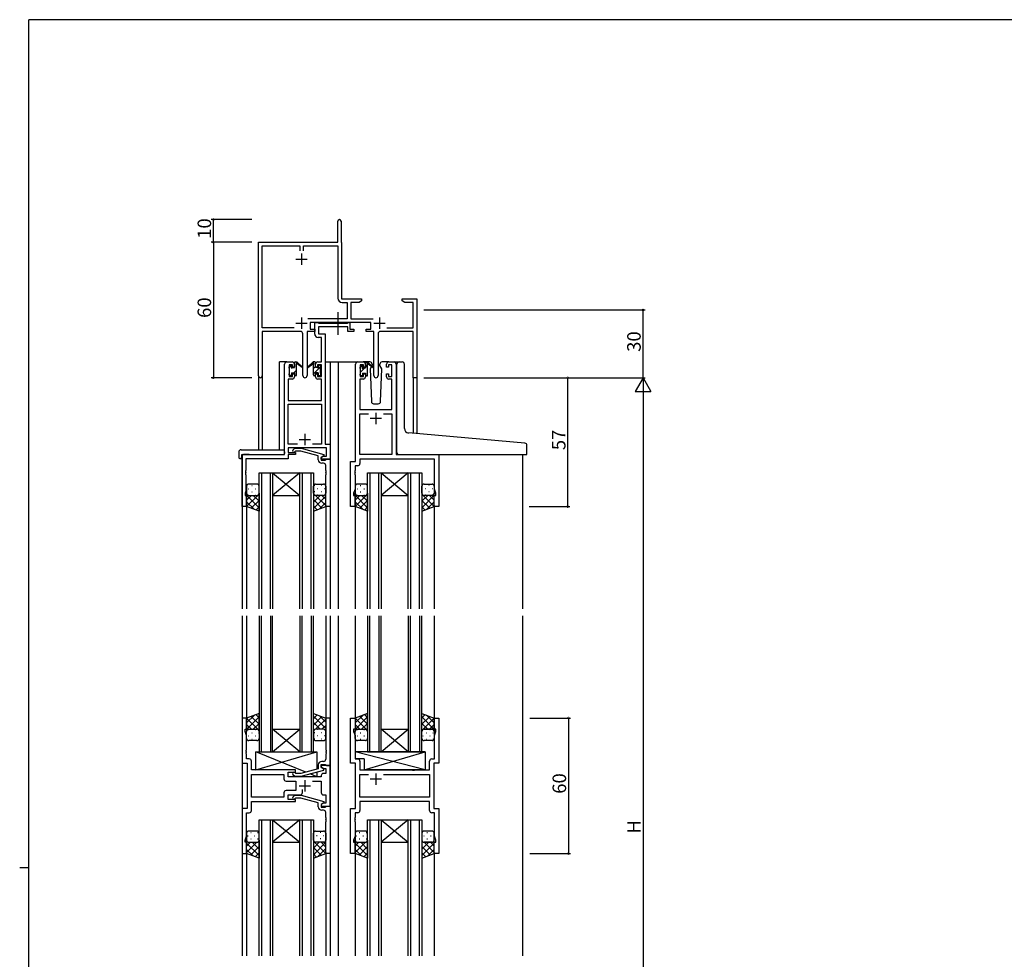
# Model space of a CAD drawing. Extents: x 0 to 1133, y 0 to 806.
# Drawn here: x 0 to 435, y 386 to 802 of the extents above; entities that cross this region are included whole.
import ezdxf

# ---------------------------------------------------------------- set-up
doc = ezdxf.new("R2010")
doc.units = 0
doc.linetypes.add('YCENTER_1', pattern=[13, 10, -1, 1, -1])
for name, color, linetype in [('YKK_11', 7, 'CONTINUOUS'), ('YKK_12', 2, 'CONTINUOUS'), ('YKK_13', 4, 'CONTINUOUS'), ('YKK_D', 6, 'CONTINUOUS'), ('YKK_ZWAK', 7, 'CONTINUOUS')]:
    doc.layers.add(name, color=color, linetype=linetype)
doc.styles.get("Standard").update_dxf_attribs({"font": 'ROMANS.SHX', "bigfont": 'EXTFONT.SHX'})

# ---------------------------------------------------------------- blocks, each defined once
blk = doc.blocks.new('A201')
at = {"layer": 'YKK_ZWAK', "color": 254, "linetype": 'Continuous'}
for p, q in [((571, 410), (21, 410)), ((21, 35), (21, 410)), ((19, 222.5), (21, 222.5))]:
    blk.add_line(p, q, dxfattribs=at)

msp = doc.modelspace()

# ---------------------------------------------------------------- linework, layer by layer
at = {"layer": 'YKK_11', "color": 0, "linetype": 'ByBlock', "lineweight": -2, "ltscale": 0.5}
for p, q in [((140.68, 703.58), (140.68, 712.83)), ((142.18, 712.83), (142.18, 703.68)), ((105.68, 644.4), (105.68, 703.58)), ((105.68, 703.58), (140.68, 703.58)), ((107.31, 665.71), (107.31, 701.95)), ((107.31, 701.95), (123.86, 701.95)), ((123.86, 701.95), (123.86, 699.78)), ((125.49, 699.78), (125.49, 701.95)), ((125.49, 701.95), (140.68, 701.95)), ((140.68, 701.95), (140.68, 678.85)), ((142.18, 703.68), (142.24, 703.53)), ((142.24, 703.53), (142.31, 703.38)), ((142.31, 703.38), (142.31, 678.58)), ((142.31, 678.58), (151.18, 678.58)), ((142.58, 676.95), (144.85, 676.95)), ((144.85, 676.95), (144.85, 669.71)), ((150.09, 676.95), (146.48, 676.95)), ((146.48, 676.95), (146.48, 669.71)), ((151.18, 677.58), (150.09, 676.95)), ((151.18, 678.58), (151.18, 677.58)), ((169.18, 677.58), (169.18, 678.58)), ((169.18, 678.58), (171.72, 678.58)), ((170.27, 676.95), (169.18, 677.58)), ((174.05, 676.95), (170.27, 676.95)), ((171.72, 678.58), (171.9, 678.46)), ((171.9, 678.46), (172.45, 678.46)), ((172.45, 678.46), (172.64, 678.58)), ((172.64, 678.58), (172.72, 678.58)), ((172.72, 678.58), (172.9, 678.46)), ((172.9, 678.46), (173.45, 678.46)), ((173.45, 678.46), (173.64, 678.58)), ((173.64, 678.58), (175.68, 678.58)), ((174.05, 665.71), (174.05, 676.95)), ((175.68, 678.58), (175.68, 643.58)), ((144.85, 669.71), (127.37, 669.71)), ((155.28, 668.08), (128.48, 668.08)), ((128.48, 668.08), (128.48, 665.08)), ((146.48, 669.71), (156.38, 669.71)), ((155.28, 665.08), (155.28, 668.08)), ((121.33, 665.71), (107.31, 665.71)), ((121.33, 665.71), (107.31, 665.71)), ((124.23, 664.08), (107.31, 664.08)), ((107.31, 664.08), (107.31, 644.4)), ((125.23, 644.53), (125.23, 663.08)), ((130.48, 664.08), (127.13, 664.08)), ((127.13, 664.08), (127.13, 644.53)), ((128.48, 665.08), (130.48, 665.08)), ((130.48, 665.08), (130.48, 664.08)), ((153.28, 664.08), (153.28, 665.08)), ((153.28, 665.08), (155.28, 665.08)), ((156.63, 664.08), (153.28, 664.08)), ((156.63, 644.53), (156.63, 664.08)), ((158.53, 663.08), (158.53, 644.53)), ((174.05, 664.08), (159.53, 664.08)), ((162.43, 665.71), (174.05, 665.71)), ((174.05, 643.58), (174.05, 664.08)), ((175.68, 643.58), (174.05, 643.58))]:
    msp.add_line(p, q, dxfattribs=at)
at = {"layer": 'YKK_11', "color": 2, "ltscale": 0.5}
for p, q in [((124.68, 698.58), (124.68, 693.58)), ((122.18, 696.08), (127.18, 696.08)), ((122.18, 667.78), (127.18, 667.78)), ((124.68, 670.28), (124.68, 665.28)), ((156.58, 667.78), (161.58, 667.78)), ((159.08, 670.28), (159.08, 665.28))]:
    msp.add_line(p, q, dxfattribs=at)
at = {"layer": 'YKK_11', "color": 0, "linetype": 'ByBlock', "lineweight": -2}
for p, q in [((130.48, 662.95), (130.48, 668.08)), ((130.48, 668.08), (131.81, 668.08)), ((131.81, 668.08), (132.08, 667.9)), ((132.08, 667.9), (132.26, 667.78)), ((132.26, 667.78), (144.92, 667.78)), ((144.92, 667.78), (145.1, 667.9)), ((145.1, 667.9), (145.38, 668.08)), ((145.38, 668.08), (146.08, 668.08)), ((146.08, 668.08), (146.08, 665.08)), ((145.08, 666.15), (132.11, 666.15)), ((132.11, 666.15), (132.11, 663.08)), ((132.11, 663.08), (135.18, 663.08)), ((135.18, 663.08), (135.18, 614.21)), ((145.08, 664.08), (145.08, 666.15)), ((147.78, 664.08), (145.08, 664.08)), ((146.08, 665.08), (147.78, 665.08)), ((147.78, 665.08), (147.78, 664.08)), ((133.55, 661.45), (131.98, 661.45)), ((133.55, 650.58), (133.55, 661.45)), ((117.18, 609.58), (117.18, 649.58)), ((118.18, 650.58), (120.48, 650.58)), ((120.68, 649.38), (119.18, 649.38)), ((119.18, 649.38), (119.18, 644.18)), ((120.68, 648.28), (120.68, 649.38)), ((121.48, 649.58), (121.48, 648.28)), ((130.88, 648.28), (130.88, 649.58)), ((133.55, 649.38), (131.68, 649.38)), ((131.68, 649.38), (131.68, 648.28)), ((131.88, 650.58), (133.55, 650.58)), ((133.55, 644.18), (133.55, 649.38)), ((148.58, 606.58), (148.58, 649.58)), ((149.58, 650.58), (151.88, 650.58)), ((152.08, 649.38), (150.58, 649.38)), ((150.58, 649.38), (150.58, 644.18)), ((152.08, 648.28), (152.08, 649.38)), ((152.88, 649.58), (152.88, 648.28)), ((162.28, 648.28), (162.28, 649.58)), ((164.58, 649.38), (163.08, 649.38)), ((163.08, 649.38), (163.08, 648.28)), ((163.28, 650.58), (165.58, 650.58)), ((164.58, 644.18), (164.58, 649.38)), ((166.58, 649.58), (166.58, 609.58)), ((121.48, 648.28), (120.68, 648.28)), ((120.68, 644.18), (120.68, 645.28)), ((120.68, 645.28), (121.48, 645.28)), ((121.48, 645.28), (121.48, 643.98)), ((131.68, 648.28), (130.88, 648.28)), ((130.88, 643.98), (130.88, 645.28)), ((130.88, 645.28), (131.68, 645.28)), ((131.68, 645.28), (131.68, 644.18)), ((152.88, 648.28), (152.08, 648.28)), ((152.08, 644.18), (152.08, 645.28)), ((152.08, 645.28), (152.88, 645.28)), ((152.88, 645.28), (152.88, 643.98)), ((163.08, 648.28), (162.28, 648.28)), ((162.28, 643.98), (162.28, 645.28)), ((162.28, 645.28), (163.08, 645.28)), ((163.08, 645.28), (163.08, 644.18)), ((120.48, 642.98), (118.81, 642.98)), ((118.81, 642.98), (118.81, 633.58)), ((119.18, 644.18), (120.68, 644.18)), ((131.68, 644.18), (133.55, 644.18)), ((133.55, 642.98), (131.88, 642.98)), ((133.55, 633.58), (133.55, 642.98)), ((151.88, 642.98), (150.51, 642.98)), ((150.51, 642.98), (150.51, 629.58)), ((150.58, 644.18), (152.08, 644.18)), ((163.08, 644.18), (164.58, 644.18)), ((164.65, 642.98), (163.28, 642.98)), ((164.65, 629.58), (164.65, 642.98)), ((118.81, 633.58), (133.55, 633.58)), ((118.81, 614.21), (118.81, 631.95)), ((118.81, 631.95), (133.55, 631.95)), ((133.55, 631.95), (133.55, 614.21)), ((150.51, 629.58), (164.65, 629.58)), ((150.51, 609.58), (150.51, 627.65)), ((150.51, 627.65), (154.23, 627.65)), ((160.93, 627.65), (164.65, 627.65)), ((160.93, 627.65), (164.65, 627.65)), ((164.65, 627.65), (164.65, 609.58)), ((122.83, 614.21), (118.81, 614.21)), ((122.83, 614.21), (118.81, 614.21)), ((133.55, 614.21), (129.53, 614.21)), ((135.18, 614.21), (137.38, 614.21)), ((137.38, 614.21), (137.38, 607.58)), ((135.75, 612.58), (118.81, 612.58)), ((118.81, 612.58), (118.81, 610.58)), ((118.81, 610.58), (121.98, 610.58)), ((120.85, 611.6), (121.63, 612.38)), ((121.63, 612.38), (124.47, 612.38)), ((122.13, 611.18), (121.7, 610.76)), ((121.98, 610.58), (121.98, 609.58)), ((124.32, 611.18), (122.13, 611.18)), ((132.08, 609.1), (124.32, 611.18)), ((124.47, 612.38), (134.58, 609.67)), ((134.58, 609.67), (134.58, 609.07)), ((135.75, 608.88), (135.75, 612.58)), ((98.38, 586.58), (98.38, 609.58)), ((98.38, 609.58), (117.18, 609.58)), ((118.81, 607.68), (100.01, 607.68)), ((100.01, 607.68), (100.01, 602.54)), ((121.98, 609.58), (118.81, 609.58)), ((118.81, 609.58), (118.81, 607.68)), ((132.08, 607.28), (132.08, 609.1)), ((134.58, 609.07), (133.38, 608.38)), ((133.38, 608.38), (134.24, 608.88)), ((133.38, 608.38), (133.38, 607.08)), ((133.38, 607.58), (133.38, 608.38)), ((137.38, 607.58), (133.38, 607.58)), ((133.38, 607.08), (135.18, 607.08)), ((134.38, 605.78), (133.58, 605.78)), ((134.24, 608.88), (135.75, 608.88)), ((135.18, 607.08), (135.38, 607.28)), ((135.38, 607.28), (135.68, 607.58)), ((135.68, 607.58), (137.38, 607.58)), ((137.38, 607.58), (137.38, 586.58)), ((146.38, 586.58), (146.38, 606.58)), ((146.38, 606.58), (148.58, 606.58)), ((164.65, 609.58), (150.51, 609.58)), ((183.45, 607.65), (150.51, 607.65)), ((150.51, 607.65), (150.51, 605.65)), ((166.58, 609.58), (185.38, 609.58)), ((183.45, 594.31), (183.45, 607.65)), ((185.38, 609.58), (185.38, 586.58)), ((100.01, 602.54), (99.89, 602.36)), ((99.89, 602.36), (99.89, 601.81)), ((99.89, 601.81), (100.01, 601.62)), ((100.01, 601.54), (99.89, 601.36)), ((99.89, 601.36), (99.89, 600.81)), ((100.01, 601.62), (100.01, 601.54)), ((135.38, 602.54), (135.38, 604.78)), ((135.5, 602.36), (135.38, 602.54)), ((135.38, 601.62), (135.5, 601.81)), ((135.38, 601.54), (135.38, 601.62)), ((135.5, 601.36), (135.38, 601.54)), ((135.5, 601.81), (135.5, 602.36)), ((135.5, 600.81), (135.5, 601.36)), ((148.31, 602.54), (148.19, 602.36)), ((148.19, 602.36), (148.19, 601.81)), ((148.19, 601.81), (148.31, 601.62)), ((148.31, 601.54), (148.19, 601.36)), ((148.19, 601.36), (148.19, 600.81)), ((149.51, 604.65), (148.31, 604.65)), ((148.31, 604.65), (148.31, 602.54)), ((148.31, 601.62), (148.31, 601.54)), ((99.89, 600.81), (100.01, 600.62)), ((100.01, 600.62), (100.01, 593.49)), ((135.38, 600.62), (135.5, 600.81)), ((135.38, 586.58), (135.38, 600.62)), ((148.19, 600.81), (148.31, 600.62)), ((148.31, 600.62), (148.31, 594.31)), ((100.01, 593.49), (99.68, 592.58)), ((99.68, 592.58), (99.68, 591.58)), ((148.31, 594.31), (147.68, 592.58)), ((147.68, 592.58), (147.68, 591.58)), ((184.08, 592.58), (183.45, 594.31)), ((184.08, 591.58), (184.08, 592.58)), ((99.68, 591.58), (100.38, 591.58)), ((100.38, 591.58), (100.38, 586.58)), ((147.68, 591.58), (148.38, 591.58)), ((148.38, 591.58), (148.38, 586.58)), ((183.38, 586.58), (183.38, 591.58)), ((183.38, 591.58), (184.08, 591.58)), ((100.38, 586.58), (98.38, 586.58)), ((137.38, 586.58), (135.38, 586.58)), ((148.38, 586.58), (146.38, 586.58)), ((185.38, 586.58), (183.38, 586.58)), ((100.38, 493.08), (98.38, 493.08)), ((98.38, 493.08), (98.38, 473.08)), ((100.38, 488.08), (100.38, 493.08)), ((137.38, 493.08), (135.38, 493.08)), ((135.38, 493.08), (135.38, 479.04)), ((137.38, 472.08), (137.38, 493.08)), ((146.38, 473.08), (146.38, 493.08)), ((146.38, 493.08), (148.38, 493.08)), ((148.38, 493.08), (148.38, 488.08)), ((183.38, 488.08), (183.38, 493.08)), ((183.38, 493.08), (185.38, 493.08)), ((185.38, 493.08), (185.38, 473.08)), ((99.68, 487.08), (99.68, 488.08)), ((99.68, 488.08), (100.38, 488.08)), ((148.38, 488.08), (147.68, 488.08)), ((147.68, 488.08), (147.68, 487.08)), ((184.08, 488.08), (183.38, 488.08)), ((184.08, 487.08), (184.08, 488.08)), ((100.31, 485.35), (99.68, 487.08)), ((100.31, 479.04), (100.31, 485.35)), ((147.68, 487.08), (148.31, 485.35)), ((148.31, 485.35), (148.31, 475.01)), ((183.45, 485.35), (184.08, 487.08)), ((183.45, 475.01), (183.45, 485.35)), ((100.19, 478.86), (100.31, 479.04)), ((135.38, 479.04), (135.5, 478.86)), ((100.19, 478.31), (100.19, 478.86)), ((100.31, 478.12), (100.19, 478.31)), ((100.19, 477.86), (100.31, 478.04)), ((100.19, 477.31), (100.19, 477.86)), ((100.31, 477.12), (100.19, 477.31)), ((100.31, 478.04), (100.31, 478.12)), ((100.31, 475.01), (100.31, 477.12)), ((101.51, 475.01), (100.31, 475.01)), ((135.5, 478.31), (135.38, 478.12)), ((135.38, 478.12), (135.38, 478.04)), ((135.38, 478.04), (135.5, 477.86)), ((135.5, 477.31), (135.38, 477.12)), ((135.38, 477.12), (135.38, 474.88)), ((135.5, 478.86), (135.5, 478.31)), ((135.5, 477.86), (135.5, 477.31)), ((148.31, 475.01), (149.51, 475.01)), ((182.25, 475.01), (183.45, 475.01)), ((98.38, 473.08), (100.58, 473.08)), ((100.58, 473.08), (100.58, 453.08)), ((102.51, 470.08), (102.51, 474.01)), ((132.08, 470.56), (124.32, 468.48)), ((132.08, 472.38), (132.08, 470.56)), ((133.38, 471.28), (133.38, 472.58)), ((133.38, 472.58), (135.18, 472.58)), ((137.38, 472.08), (133.38, 472.08)), ((133.38, 472.08), (133.38, 471.28)), ((134.58, 470.59), (133.38, 471.28)), ((133.38, 471.28), (134.24, 470.78)), ((134.38, 473.88), (133.58, 473.88)), ((134.24, 470.78), (135.45, 470.78)), ((134.58, 469.99), (134.58, 470.59)), ((135.18, 472.58), (135.38, 472.38)), ((135.38, 472.38), (135.68, 472.08)), ((135.45, 470.78), (135.45, 468.58)), ((135.68, 472.08), (137.38, 472.08)), ((137.38, 454.08), (137.38, 472.08)), ((148.58, 473.08), (146.38, 473.08)), ((148.58, 453.08), (148.58, 473.08)), ((150.51, 474.01), (150.51, 470.08)), ((181.25, 470.08), (181.25, 474.01)), ((185.38, 473.08), (183.18, 473.08)), ((183.18, 473.08), (183.18, 453.08)), ((121.98, 470.08), (102.51, 470.08)), ((102.51, 458.01), (102.51, 468.15)), ((102.51, 468.15), (116.85, 468.15)), ((116.85, 468.15), (116.85, 466.15)), ((118.78, 467.08), (118.78, 469.08)), ((118.78, 469.08), (121.98, 469.08)), ((133.38, 467.08), (118.78, 467.08)), ((120.85, 468.06), (121.63, 467.28)), ((121.63, 467.28), (124.47, 467.28)), ((122.13, 468.48), (121.7, 468.9)), ((121.98, 469.08), (121.98, 470.08)), ((124.32, 468.48), (122.13, 468.48)), ((124.47, 467.28), (134.58, 469.99)), ((133.38, 467.58), (133.38, 467.08)), ((135.45, 468.58), (134.38, 468.58)), ((150.51, 470.08), (173.51, 470.08)), ((150.51, 458.01), (150.51, 468.15)), ((150.51, 468.15), (154.23, 468.15)), ((160.93, 468.15), (181.25, 468.15)), ((160.93, 468.15), (181.25, 468.15)), ((173.51, 470.08), (173.7, 469.94)), ((173.7, 469.94), (174.66, 469.94)), ((174.66, 469.94), (174.85, 470.08)), ((174.85, 470.08), (181.25, 470.08)), ((181.25, 468.15), (181.25, 458.01)), ((117.85, 465.15), (122.18, 465.15)), ((122.18, 465.15), (122.18, 461.01)), ((129.53, 465.15), (133.38, 465.15)), ((133.38, 465.15), (133.38, 460.08)), ((116.85, 458.01), (102.51, 458.01)), ((116.85, 458.01), (102.51, 458.01)), ((116.85, 460.01), (116.85, 458.01)), ((122.18, 461.01), (117.85, 461.01)), ((118.78, 457.08), (118.78, 459.08)), ((118.78, 459.08), (124.03, 459.08)), ((120.85, 458.1), (121.63, 458.88)), ((121.63, 458.88), (124.47, 458.88)), ((122.13, 457.68), (121.7, 457.26)), ((124.32, 457.68), (122.13, 457.68)), ((132.08, 455.6), (124.32, 457.68)), ((124.47, 458.88), (134.58, 456.17)), ((125.03, 460.08), (125.03, 461.52)), ((134.38, 459.08), (135.45, 459.08)), ((135.45, 459.08), (135.45, 455.38)), ((181.25, 458.01), (150.51, 458.01)), ((100.58, 453.08), (98.38, 453.08)), ((98.38, 453.08), (98.38, 433.08)), ((102.51, 452.15), (102.51, 456.08)), ((102.51, 456.08), (121.98, 456.08)), ((121.98, 457.08), (118.78, 457.08)), ((121.98, 456.08), (121.98, 457.08)), ((132.08, 453.78), (132.08, 455.6)), ((134.58, 455.57), (133.38, 454.88)), ((134.24, 455.38), (133.38, 454.88)), ((133.38, 454.88), (133.38, 453.58)), ((133.38, 454.88), (133.38, 454.08)), ((133.38, 454.08), (137.38, 454.08)), ((133.38, 453.58), (135.18, 453.58)), ((135.45, 455.38), (134.24, 455.38)), ((134.58, 456.17), (134.58, 455.57)), ((135.18, 453.58), (135.38, 453.78)), ((135.38, 453.78), (135.68, 454.08)), ((135.68, 454.08), (137.38, 454.08)), ((137.38, 454.08), (137.38, 433.08)), ((146.38, 433.08), (146.38, 453.08)), ((146.38, 453.08), (148.58, 453.08)), ((181.25, 456.08), (150.51, 456.08)), ((150.51, 456.08), (150.51, 452.15)), ((181.25, 452.15), (181.25, 456.08)), ((183.18, 453.08), (185.38, 453.08)), ((185.38, 453.08), (185.38, 433.08)), ((100.31, 440.81), (100.31, 451.15)), ((100.31, 451.15), (101.51, 451.15)), ((134.38, 452.28), (133.58, 452.28)), ((135.38, 449.04), (135.38, 451.28)), ((135.5, 448.86), (135.38, 449.04)), ((135.5, 448.31), (135.5, 448.86)), ((148.31, 449.04), (148.19, 448.86)), ((148.19, 448.86), (148.19, 448.31)), ((149.51, 451.15), (148.31, 451.15)), ((148.31, 451.15), (148.31, 449.04)), ((183.45, 451.15), (182.25, 451.15)), ((183.45, 440.81), (183.45, 451.15)), ((135.38, 448.12), (135.5, 448.31)), ((135.38, 448.04), (135.38, 448.12)), ((135.5, 447.86), (135.38, 448.04)), ((135.38, 447.12), (135.5, 447.31)), ((135.38, 433.08), (135.38, 447.12)), ((135.5, 447.31), (135.5, 447.86)), ((148.19, 448.31), (148.31, 448.12)), ((148.31, 448.04), (148.19, 447.86)), ((148.19, 447.86), (148.19, 447.31)), ((148.19, 447.31), (148.31, 447.12)), ((148.31, 448.12), (148.31, 448.04)), ((148.31, 447.12), (148.31, 440.81)), ((99.68, 439.08), (100.31, 440.81)), ((148.31, 440.81), (147.68, 439.08)), ((184.08, 439.08), (183.45, 440.81)), ((99.68, 438.08), (99.68, 439.08)), ((100.38, 438.08), (99.68, 438.08)), ((100.38, 433.08), (100.38, 438.08)), ((147.68, 439.08), (147.68, 438.08)), ((147.68, 438.08), (148.38, 438.08)), ((148.38, 438.08), (148.38, 433.08)), ((183.38, 433.08), (183.38, 438.08)), ((183.38, 438.08), (184.08, 438.08)), ((184.08, 438.08), (184.08, 439.08)), ((98.38, 433.08), (100.38, 433.08)), ((137.38, 433.08), (135.38, 433.08)), ((148.38, 433.08), (146.38, 433.08)), ((185.38, 433.08), (183.38, 433.08))]:
    msp.add_line(p, q, dxfattribs=at)
at = {"layer": 'YKK_11', "color": 2}
for p, q in [((157.58, 628.08), (157.58, 623.08)), ((160.08, 625.58), (155.08, 625.58)), ((126.18, 618.78), (126.18, 613.78)), ((123.68, 616.28), (128.68, 616.28)), ((160.08, 466.08), (155.08, 466.08)), ((157.58, 468.58), (157.58, 463.58)), ((123.68, 463.08), (128.68, 463.08)), ((126.18, 465.58), (126.18, 460.58))]:
    msp.add_line(p, q, dxfattribs=at)
at = {"layer": 'YKK_11', "color": 0, "linetype": 'ByBlock', "lineweight": -2, "ltscale": 0.5}
for centre, radius, start, end in [((141.43, 712.83), 0.75, 360, 180), ((142.58, 678.85), 1.9, 180, 270), ((124.23, 663.08), 1, 0, 90), ((159.53, 663.08), 1, 90, 180), ((126.18, 644.53), 0.95, 180, 0), ((157.58, 644.53), 0.95, 180, 0), ((106.49, 644.4), 0.815, 180, 0)]:
    msp.add_arc(centre, radius, start, end, dxfattribs=at)
at = {"layer": 'YKK_11', "color": 0, "linetype": 'ByBlock', "lineweight": -2}
for centre, radius, start, end in [((131.98, 662.95), 1.5, 180, 270), ((118.18, 649.58), 1, 90, 180), ((120.48, 649.58), 1, 0, 90), ((131.88, 649.58), 1, 90, 180), ((149.58, 649.58), 1, 90, 180), ((151.88, 649.58), 1, 0, 90), ((163.28, 649.58), 1, 90, 180), ((165.58, 649.58), 1, 0, 90), ((120.48, 643.98), 1, 270, 360), ((131.88, 643.98), 1, 180, 270), ((151.88, 643.98), 1, 270, 360), ((163.28, 643.98), 1, 180, 270), ((121.28, 611.18), 0.6, 135, 315), ((133.58, 607.28), 1.5, 180, 270), ((134.38, 604.78), 1, 0, 90), ((149.51, 605.65), 1, 270, 360), ((101.51, 474.01), 1, 0, 90), ((134.38, 474.88), 1, 270, 360), ((149.51, 474.01), 1, 0, 90), ((182.25, 474.01), 1, 90, 180), ((133.58, 472.38), 1.5, 90, 180), ((117.85, 466.15), 1, 180, 270), ((121.28, 468.48), 0.6, 45, 225), ((134.38, 467.58), 1, 90, 180), ((117.85, 460.01), 1, 90, 180), ((121.28, 457.68), 0.6, 135, 315), ((124.03, 460.08), 1, 270, 360), ((134.38, 460.08), 1, 180, 270), ((133.58, 453.78), 1.5, 180, 270), ((101.51, 452.15), 1, 270, 360), ((134.38, 451.28), 1, 0, 90), ((149.51, 452.15), 1, 270, 360), ((182.25, 452.15), 1, 180, 270)]:
    msp.add_arc(centre, radius, start, end, dxfattribs=at)
at = {"layer": 'YKK_12'}
for p, q in [((114.98, 611.77), (114.98, 650.58)), ((118.18, 650.58), (114.98, 650.58)), ((135.18, 650.58), (140.88, 650.58)), ((137.38, 650.58), (137.38, 541.33)), ((140.38, 650.58), (149.58, 650.58)), ((140.88, 650.58), (140.88, 541.33)), ((165.58, 650.58), (167.87, 650.58)), ((105.68, 644.4), (105.68, 611.77)), ((107.31, 644.4), (107.31, 611.77)), ((174.05, 643.58), (174.05, 618.98)), ((175.68, 643.58), (174.05, 643.58)), ((175.68, 643.58), (175.68, 618.84)), ((98.38, 609.58), (98.38, 541.33)), ((101.48, 609.58), (98.98, 609.58)), ((222.38, 609.58), (222.38, 541.33)), ((105.88, 541.33), (105.88, 601.58)), ((105.88, 601.58), (111.88, 601.58)), ((106.88, 601.58), (106.88, 541.33)), ((110.88, 541.33), (110.88, 601.58)), ((111.88, 601.58), (111.88, 541.33)), ((111.88, 601.58), (123.88, 601.58)), ((111.88, 601.58), (123.88, 591.58)), ((123.88, 601.58), (111.88, 591.58)), ((123.88, 541.33), (123.88, 601.58)), ((123.88, 601.58), (129.88, 601.58)), ((124.88, 601.58), (124.88, 541.33)), ((128.88, 541.33), (128.88, 601.58)), ((129.88, 601.58), (129.88, 541.33)), ((153.88, 541.33), (153.88, 601.58)), ((153.88, 601.58), (159.88, 601.58)), ((154.88, 601.58), (154.88, 541.33)), ((158.88, 541.33), (158.88, 601.58)), ((159.88, 601.58), (159.88, 541.33)), ((159.88, 601.58), (171.88, 601.58)), ((159.88, 601.58), (171.88, 591.58)), ((171.88, 601.58), (159.88, 591.58)), ((171.88, 541.33), (171.88, 601.58)), ((171.88, 601.58), (177.88, 601.58)), ((172.88, 601.58), (172.88, 541.33)), ((176.88, 541.33), (176.88, 601.58)), ((177.88, 601.58), (177.88, 541.33)), ((111.88, 591.58), (123.88, 591.58)), ((159.88, 591.58), (171.88, 591.58)), ((100.38, 587.08), (100.38, 541.33)), ((135.38, 587.08), (135.38, 541.33)), ((148.38, 587.08), (148.38, 541.33)), ((183.38, 587.08), (183.38, 541.33)), ((98.38, 538.33), (98.38, 387.83)), ((100.38, 538.33), (100.38, 492.58)), ((105.88, 538.33), (105.88, 478.08)), ((106.88, 478.08), (106.88, 538.33)), ((110.88, 538.33), (110.88, 478.08)), ((111.88, 478.08), (111.88, 538.33)), ((123.88, 538.33), (123.88, 478.08)), ((124.88, 478.08), (124.88, 538.33)), ((128.88, 538.33), (128.88, 478.08)), ((129.88, 478.08), (129.88, 538.33)), ((135.38, 538.33), (135.38, 492.58)), ((137.38, 538.33), (137.38, 387.83)), ((140.88, 538.33), (140.88, 387.83)), ((148.38, 538.33), (148.38, 492.58)), ((153.88, 538.33), (153.88, 478.08)), ((154.88, 478.08), (154.88, 538.33)), ((158.88, 538.33), (158.88, 478.08)), ((159.88, 478.08), (159.88, 538.33)), ((171.88, 538.33), (171.88, 478.08)), ((172.88, 478.08), (172.88, 538.33)), ((176.88, 538.33), (176.88, 478.08)), ((177.88, 478.08), (177.88, 538.33)), ((183.38, 538.33), (183.38, 492.58)), ((222.38, 538.33), (222.38, 387.83)), ((111.88, 488.08), (123.88, 488.08)), ((111.88, 478.08), (123.88, 488.08)), ((123.88, 478.08), (111.88, 488.08)), ((159.88, 488.08), (171.88, 488.08)), ((159.88, 478.08), (171.88, 488.08)), ((171.88, 478.08), (159.88, 488.08)), ((105.88, 478.08), (111.88, 478.08)), ((111.88, 478.08), (123.88, 478.08)), ((123.88, 478.08), (129.88, 478.08)), ((153.88, 478.08), (159.88, 478.08)), ((159.88, 478.08), (171.88, 478.08)), ((171.88, 478.08), (177.88, 478.08)), ((105.88, 387.83), (105.88, 448.08)), ((105.88, 448.08), (111.88, 448.08)), ((106.88, 448.08), (106.88, 387.83)), ((110.88, 387.83), (110.88, 448.08)), ((111.88, 448.08), (111.88, 387.83)), ((111.88, 448.08), (123.88, 448.08)), ((111.88, 448.08), (123.88, 438.08)), ((123.88, 448.08), (111.88, 438.08)), ((123.88, 387.83), (123.88, 448.08)), ((123.88, 448.08), (129.88, 448.08)), ((124.88, 448.08), (124.88, 387.83)), ((128.88, 387.83), (128.88, 448.08)), ((129.88, 448.08), (129.88, 387.83)), ((153.88, 387.83), (153.88, 448.08)), ((153.88, 448.08), (159.88, 448.08)), ((154.88, 448.08), (154.88, 387.83)), ((158.88, 387.83), (158.88, 448.08)), ((159.88, 448.08), (159.88, 387.83)), ((159.88, 448.08), (171.88, 448.08)), ((159.88, 448.08), (171.88, 438.08)), ((171.88, 448.08), (159.88, 438.08)), ((171.88, 387.83), (171.88, 448.08)), ((171.88, 448.08), (177.88, 448.08)), ((172.88, 448.08), (172.88, 387.83)), ((176.88, 387.83), (176.88, 448.08)), ((177.88, 448.08), (177.88, 387.83)), ((111.88, 438.08), (123.88, 438.08)), ((159.88, 438.08), (171.88, 438.08)), ((100.38, 433.58), (100.38, 387.83)), ((135.38, 433.58), (135.38, 387.83)), ((148.38, 433.58), (148.38, 387.83)), ((183.38, 433.58), (183.38, 387.83))]:
    msp.add_line(p, q, dxfattribs=at)
at = {"layer": 'YKK_13', "linetype": 'YCENTER_1'}
msp.add_line((140.88, 662.65), (140.88, 672.64), dxfattribs=at)
at = {"layer": 'YKK_13'}
for p, q in [((119.18, 648.15), (120.2, 649.18)), ((119.27, 648.69), (119.77, 649.19)), ((120.28, 648.98), (120.28, 648.64)), ((121.48, 648.18), (121.48, 650.28)), ((121.78, 650.58), (122.57, 650.58)), ((122.48, 650.08), (122.48, 650.58)), ((122.48, 644.88), (122.48, 649.48)), ((122.76, 650.51), (124.94, 648.46)), ((124.91, 648.12), (122.77, 649.81)), ((129.59, 650.51), (127.41, 648.46)), ((127.44, 648.12), (129.58, 649.81)), ((130.58, 650.58), (129.79, 650.58)), ((129.88, 650.08), (129.88, 650.58)), ((129.88, 644.88), (129.88, 649.48)), ((130.88, 648.18), (130.88, 650.28)), ((132.08, 648.98), (132.08, 648.64)), ((133.09, 648.69), (132.59, 649.19)), ((150.58, 648.12), (151.51, 649.05)), ((150.67, 648.49), (151.17, 648.99)), ((154.86, 650.58), (151.88, 650.58)), ((152.88, 647.98), (152.88, 650.08)), ((152.88, 648.17), (153.88, 649.17)), ((153.18, 650.38), (153.97, 650.38)), ((153.88, 649.88), (153.88, 650.38)), ((153.88, 644.68), (153.88, 649.28)), ((154.16, 650.31), (156.34, 648.26)), ((156.31, 647.92), (154.17, 649.61)), ((155.88, 649.08), (155.74, 648.83)), ((155.86, 649.62), (155.88, 649.08)), ((159.27, 649.08), (159.29, 649.62)), ((160.12, 647.61), (159.27, 649.08)), ((163.28, 650.58), (160.29, 650.58)), ((166.87, 619.61), (166.87, 649.58)), ((167.87, 650.58), (169.17, 650.58)), ((170.17, 621.15), (170.17, 649.58)), ((119.18, 647.88), (119.18, 648.48)), ((119.18, 644.88), (119.18, 645.38)), ((119.38, 645.58), (119.38, 647.68)), ((119.98, 644.58), (119.48, 644.58)), ((120.16, 644.64), (120.22, 644.7)), ((120.28, 645.78), (120.28, 644.88)), ((120.28, 645.78), (121.48, 645.78)), ((120.74, 648.18), (121.48, 648.18)), ((121.3, 645.78), (122.48, 646.96)), ((121.48, 645.78), (121.48, 644.88)), ((122.18, 644.58), (121.78, 644.58)), ((129.88, 645.38), (133.13, 648.64)), ((129.88, 647.62), (130.88, 648.62)), ((130.18, 644.58), (130.58, 644.58)), ((131.62, 648.18), (130.88, 648.18)), ((132.08, 645.78), (130.88, 645.78)), ((130.88, 645.78), (130.88, 644.88)), ((132.08, 645.78), (132.08, 644.88)), ((132.38, 644.58), (132.88, 644.58)), ((132.98, 645.58), (132.98, 647.68)), ((133.18, 647.88), (133.18, 648.48)), ((133.18, 644.88), (133.18, 645.38)), ((150.58, 647.68), (150.58, 648.28)), ((150.58, 644.68), (150.58, 645.18)), ((150.78, 646.07), (152.68, 647.98)), ((150.78, 645.38), (150.78, 647.48)), ((151.68, 648.78), (151.68, 648.44)), ((151.68, 645.58), (151.68, 644.68)), ((151.68, 645.58), (152.88, 645.58)), ((152.14, 647.98), (152.88, 647.98)), ((152.88, 645.58), (152.88, 644.68)), ((153.57, 644.38), (153.88, 644.68)), ((155.56, 648.52), (155.03, 647.61)), ((155.03, 647.61), (155.54, 633.05)), ((159.61, 633.05), (160.12, 647.61)), ((151.38, 644.38), (150.88, 644.38)), ((153.58, 644.38), (153.18, 644.38)), ((156.54, 632.08), (158.61, 632.08)), ((166.87, 610.58), (166.87, 619.61)), ((223.46, 614.66), (172, 619.16)), ((96.89, 610.77), (96.89, 608.39)), ((97.89, 611.77), (117.18, 611.77)), ((117.18, 610.77), (117.18, 611.77)), ((117.18, 610.77), (117.18, 610.08)), ((224.37, 609.88), (224.37, 613.66)), ((97.89, 607.89), (98.08, 607.89)), ((98.08, 609.28), (98.08, 608.39)), ((98.08, 607.89), (98.08, 608.39)), ((98.38, 609.58), (116.68, 609.58)), ((167.87, 609.58), (224.07, 609.58)), ((100.38, 595.58), (100.38, 592.58)), ((100.38, 586.58), (100.38, 592.58)), ((100.41, 592.34), (100.38, 592.32)), ((101.2, 594.5), (101.4, 594.5)), ((104.88, 596.58), (101.38, 596.58)), ((102.61, 595.92), (102.81, 595.92)), ((102.61, 593.09), (102.81, 593.09)), ((104.23, 594.5), (104.43, 594.5)), ((105.64, 595.92), (105.82, 595.92)), ((105.64, 593.09), (105.84, 593.09)), ((105.88, 592.58), (105.88, 595.58)), ((105.88, 592.58), (105.88, 584.58)), ((129.88, 592.58), (129.88, 595.58)), ((129.88, 592.58), (129.88, 584.58)), ((129.88, 592.56), (129.88, 592.56)), ((130.51, 595.92), (130.31, 595.92)), ((130.51, 593.09), (130.31, 593.09)), ((130.88, 596.58), (134.38, 596.58)), ((131.93, 594.5), (131.73, 594.5)), ((133.54, 595.92), (133.34, 595.92)), ((133.54, 593.09), (133.34, 593.09)), ((134.96, 594.5), (134.76, 594.5)), ((135.38, 595.58), (135.38, 592.58)), ((135.38, 586.58), (135.38, 592.58)), ((148.38, 595.58), (148.38, 592.58)), ((148.38, 586.58), (148.38, 592.58)), ((148.41, 592.34), (148.38, 592.32)), ((149.2, 594.5), (149.4, 594.5)), ((152.88, 596.58), (149.38, 596.58)), ((150.61, 595.92), (150.81, 595.92)), ((150.61, 593.09), (150.81, 593.09)), ((152.23, 594.5), (152.43, 594.5)), ((153.64, 595.92), (153.82, 595.92)), ((153.64, 593.09), (153.84, 593.09)), ((153.88, 592.58), (153.88, 595.58)), ((153.88, 592.58), (153.88, 584.58)), ((177.88, 592.58), (177.88, 595.58)), ((177.88, 592.58), (177.88, 584.58)), ((178.11, 593.09), (177.91, 593.09)), ((178.11, 595.92), (177.93, 595.92)), ((178.88, 596.58), (182.38, 596.58)), ((179.53, 594.5), (179.33, 594.5)), ((181.14, 595.92), (180.94, 595.92)), ((181.14, 593.09), (180.94, 593.09)), ((182.56, 594.5), (182.36, 594.5)), ((183.35, 592.34), (183.38, 592.32)), ((183.38, 595.58), (183.38, 592.58)), ((183.38, 586.58), (183.38, 592.58)), ((105.88, 592.16), (100.38, 586.66)), ((100.38, 591.61), (105.88, 586.11)), ((102.47, 591.58), (100.38, 589.49)), ((100.38, 588.78), (103.84, 585.32)), ((101.2, 591.67), (101.4, 591.67)), ((101.38, 591.58), (104.88, 591.58)), ((101.38, 591.58), (104.88, 591.58)), ((105.88, 589.33), (102.39, 585.85)), ((103.24, 591.58), (105.88, 588.94)), ((104.23, 591.67), (104.43, 591.67)), ((105.67, 591.97), (105.88, 591.77)), ((130.28, 591.78), (129.88, 591.37)), ((132.92, 591.58), (129.88, 588.54)), ((135.38, 591.21), (129.88, 585.71)), ((129.88, 589.73), (133.65, 585.95)), ((130.86, 591.58), (135.38, 587.06)), ((134.38, 591.58), (130.88, 591.58)), ((134.38, 591.58), (130.88, 591.58)), ((131.93, 591.67), (131.73, 591.67)), ((135.38, 588.38), (132.54, 585.55)), ((133.69, 591.58), (135.38, 589.89)), ((134.79, 591.67), (134.76, 591.67)), ((153.88, 592.16), (148.38, 586.66)), ((148.38, 591.61), (153.88, 586.11)), ((150.47, 591.58), (148.38, 589.49)), ((148.38, 588.78), (151.84, 585.32)), ((149.2, 591.67), (149.4, 591.67)), ((149.38, 591.58), (152.88, 591.58)), ((149.38, 591.58), (152.88, 591.58)), ((153.88, 589.33), (150.39, 585.85)), ((151.24, 591.58), (153.88, 588.94)), ((152.23, 591.67), (152.43, 591.67)), ((153.67, 591.97), (153.88, 591.77)), ((177.88, 592.16), (183.38, 586.66)), ((178.08, 591.97), (177.88, 591.77)), ((183.38, 591.61), (177.88, 586.11)), ((180.52, 591.58), (177.88, 588.94)), ((177.88, 589.33), (181.36, 585.85)), ((182.38, 591.58), (178.88, 591.58)), ((182.38, 591.58), (178.88, 591.58)), ((179.53, 591.67), (179.33, 591.67)), ((183.38, 588.78), (179.91, 585.32)), ((181.29, 591.58), (183.38, 589.49)), ((182.56, 591.67), (182.36, 591.67)), ((105.88, 584.58), (100.38, 586.58)), ((105.88, 586.5), (104.47, 585.09)), ((129.88, 586.9), (131.58, 585.2)), ((129.88, 584.58), (135.38, 586.58)), ((153.88, 584.58), (148.38, 586.58)), ((153.88, 586.5), (152.47, 585.09)), ((177.88, 584.58), (183.38, 586.58)), ((177.88, 586.5), (179.29, 585.09)), ((105.88, 495.08), (100.38, 493.08)), ((100.38, 490.88), (103.84, 494.34)), ((100.38, 488.05), (105.88, 493.55)), ((100.38, 493.08), (100.38, 487.08)), ((105.88, 487.5), (100.38, 493)), ((105.88, 490.33), (102.39, 493.81)), ((105.88, 493.16), (104.47, 494.57)), ((105.88, 487.08), (105.88, 495.08)), ((129.88, 487.08), (129.88, 495.08)), ((129.88, 495.08), (135.38, 493.08)), ((129.88, 492.76), (131.58, 494.46)), ((135.38, 488.45), (129.88, 493.95)), ((129.88, 489.93), (133.66, 493.71)), ((130.86, 488.08), (135.38, 492.6)), ((135.38, 491.28), (132.54, 494.11)), ((135.38, 493.08), (135.38, 487.08)), ((153.88, 495.08), (148.38, 493.08)), ((148.38, 490.88), (151.84, 494.34)), ((148.38, 488.05), (153.88, 493.55)), ((148.38, 493.08), (148.38, 487.08)), ((153.88, 487.5), (148.38, 493)), ((153.88, 490.33), (150.39, 493.81)), ((153.88, 493.16), (152.47, 494.57)), ((153.88, 487.08), (153.88, 495.08)), ((177.88, 487.08), (177.88, 495.08)), ((177.88, 495.08), (183.38, 493.08)), ((177.88, 493.16), (179.29, 494.57)), ((177.88, 490.33), (181.36, 493.81)), ((183.38, 488.05), (177.88, 493.55)), ((177.88, 487.5), (183.38, 493)), ((183.38, 490.88), (179.91, 494.34)), ((183.38, 493.08), (183.38, 487.08)), ((102.47, 488.08), (100.38, 490.17)), ((101.2, 487.99), (101.4, 487.99)), ((101.38, 488.08), (104.88, 488.08)), ((101.38, 488.08), (104.88, 488.08)), ((103.24, 488.08), (105.88, 490.72)), ((104.23, 487.99), (104.43, 487.99)), ((105.67, 487.69), (105.88, 487.89)), ((132.92, 488.08), (129.88, 491.12)), ((130.28, 487.89), (129.88, 488.29)), ((134.38, 488.08), (130.88, 488.08)), ((134.38, 488.08), (130.88, 488.08)), ((131.93, 487.99), (131.73, 487.99)), ((133.69, 488.08), (135.38, 489.77)), ((134.79, 487.99), (134.76, 487.99)), ((150.47, 488.08), (148.38, 490.17)), ((149.2, 487.99), (149.4, 487.99)), ((149.38, 488.08), (152.88, 488.08)), ((149.38, 488.08), (152.88, 488.08)), ((151.24, 488.08), (153.88, 490.72)), ((152.23, 487.99), (152.43, 487.99)), ((153.67, 487.69), (153.88, 487.89)), ((180.52, 488.08), (177.88, 490.72)), ((178.08, 487.69), (177.88, 487.89)), ((178.46, 487.99), (178.5, 487.99)), ((182.38, 488.08), (178.88, 488.08)), ((178.88, 488.08), (182.38, 488.08)), ((181.29, 488.08), (183.38, 490.17)), ((181.33, 487.99), (181.53, 487.99)), ((100.41, 487.32), (100.38, 487.34)), ((100.38, 484.08), (100.38, 487.08)), ((101.2, 485.16), (101.4, 485.16)), ((102.61, 486.58), (102.81, 486.58)), ((102.61, 483.75), (102.81, 483.75)), ((104.23, 485.16), (104.43, 485.16)), ((105.64, 486.58), (105.84, 486.58)), ((105.64, 483.75), (105.82, 483.75)), ((105.88, 487.08), (105.88, 484.08)), ((129.88, 487.1), (129.88, 487.1)), ((129.88, 487.08), (129.88, 484.08)), ((130.51, 486.58), (130.31, 486.58)), ((130.51, 483.75), (130.31, 483.75)), ((131.93, 485.16), (131.73, 485.16)), ((133.54, 486.58), (133.34, 486.58)), ((133.54, 483.75), (133.34, 483.75)), ((134.96, 485.16), (134.76, 485.16)), ((135.38, 484.08), (135.38, 487.08)), ((148.41, 487.32), (148.38, 487.34)), ((148.38, 484.08), (148.38, 487.08)), ((149.2, 485.16), (149.4, 485.16)), ((150.61, 486.58), (150.81, 486.58)), ((150.61, 483.75), (150.81, 483.75)), ((152.23, 485.16), (152.43, 485.16)), ((153.64, 486.58), (153.84, 486.58)), ((153.64, 483.75), (153.82, 483.75)), ((153.88, 487.08), (153.88, 484.08)), ((177.88, 484.08), (177.88, 487.08)), ((178.3, 485.16), (178.5, 485.16)), ((179.71, 486.58), (179.91, 486.58)), ((179.71, 483.75), (179.91, 483.75)), ((181.33, 485.16), (181.53, 485.16)), ((182.74, 486.58), (182.94, 486.58)), ((182.74, 483.75), (182.94, 483.75)), ((183.35, 487.32), (183.38, 487.34)), ((183.38, 487.08), (183.38, 484.08)), ((104.88, 483.08), (101.38, 483.08)), ((130.88, 483.08), (134.38, 483.08)), ((152.88, 483.08), (149.38, 483.08)), ((182.38, 483.08), (178.88, 483.08)), ((104.48, 470.08), (104.48, 478.08)), ((104.48, 478.08), (131.48, 478.08)), ((126.56, 469.08), (104.48, 478.08)), ((104.48, 470.08), (131.48, 478.08)), ((131.48, 478.08), (131.48, 470.4)), ((179.3, 478.08), (148.31, 478.08)), ((148.31, 478.08), (148.31, 475.08)), ((179.3, 470.08), (148.31, 478.08)), ((152.3, 475.08), (148.31, 475.08)), ((152.3, 470.08), (179.3, 478.08)), ((152.3, 475.08), (152.3, 470.08)), ((179.3, 478.08), (179.3, 470.08)), ((121.98, 470.08), (104.48, 470.08)), ((121.98, 468.63), (121.98, 470.08)), ((121.98, 467.08), (121.98, 467.28)), ((131.48, 467.08), (121.98, 467.08)), ((131.48, 467.08), (128.4, 468.33)), ((131.48, 469.16), (131.48, 467.08)), ((179.3, 470.08), (152.3, 470.08)), ((100.38, 442.08), (100.38, 439.08)), ((100.8, 441), (101, 441)), ((104.88, 443.08), (101.38, 443.08)), ((102.21, 442.42), (102.41, 442.42)), ((103.83, 441), (104.03, 441)), ((105.24, 442.42), (105.44, 442.42)), ((105.88, 439.08), (105.88, 442.08)), ((129.88, 439.08), (129.88, 442.08)), ((130.11, 442.42), (129.94, 442.42)), ((130.88, 443.08), (134.38, 443.08)), ((131.53, 441), (131.33, 441)), ((133.14, 442.42), (132.94, 442.42)), ((134.56, 441), (134.36, 441)), ((135.38, 442.08), (135.38, 439.08)), ((148.38, 442.08), (148.38, 439.08)), ((148.8, 441), (149, 441)), ((152.88, 443.08), (149.38, 443.08)), ((150.21, 442.42), (150.41, 442.42)), ((151.83, 441), (152.03, 441)), ((153.24, 442.42), (153.44, 442.42)), ((153.88, 439.08), (153.88, 442.08)), ((177.88, 442.08), (177.88, 439.08)), ((178.7, 441), (178.9, 441)), ((182.38, 443.08), (178.88, 443.08)), ((180.11, 442.42), (180.31, 442.42)), ((181.73, 441), (181.93, 441)), ((183.14, 442.42), (183.32, 442.42)), ((183.38, 439.08), (183.38, 442.08)), ((100.38, 433.08), (100.38, 439.08)), ((104.9, 438.08), (100.38, 433.56)), ((102.07, 438.08), (100.38, 436.39)), ((100.38, 437.71), (105.88, 432.21)), ((100.96, 438.17), (101, 438.17)), ((101.38, 438.08), (104.88, 438.08)), ((101.38, 438.08), (104.88, 438.08)), ((105.88, 436.23), (102.1, 432.45)), ((102.21, 439.59), (102.41, 439.59)), ((102.84, 438.08), (105.88, 435.04)), ((103.83, 438.17), (104.03, 438.17)), ((105.24, 439.59), (105.44, 439.59)), ((105.47, 438.28), (105.88, 437.87)), ((105.88, 439.08), (105.88, 431.08)), ((105.88, 439.06), (105.88, 439.06)), ((129.88, 439.08), (129.88, 431.08)), ((129.88, 438.66), (135.38, 433.16)), ((130.08, 438.47), (129.88, 438.27)), ((135.38, 438.11), (129.88, 432.61)), ((132.52, 438.08), (129.88, 435.44)), ((129.88, 435.83), (133.36, 432.35)), ((130.11, 439.59), (129.91, 439.59)), ((134.38, 438.08), (130.88, 438.08)), ((134.38, 438.08), (130.88, 438.08)), ((131.53, 438.17), (131.33, 438.17)), ((133.14, 439.59), (132.94, 439.59)), ((133.29, 438.08), (135.38, 435.99)), ((134.56, 438.17), (134.36, 438.17)), ((135.35, 438.84), (135.38, 438.82)), ((135.38, 433.08), (135.38, 439.08)), ((148.38, 433.08), (148.38, 439.08)), ((152.9, 438.08), (148.38, 433.56)), ((150.07, 438.08), (148.38, 436.39)), ((148.38, 437.71), (153.88, 432.21)), ((148.96, 438.17), (149, 438.17)), ((149.38, 438.08), (152.88, 438.08)), ((149.38, 438.08), (152.88, 438.08)), ((153.88, 436.23), (150.1, 432.45)), ((150.21, 439.59), (150.41, 439.59)), ((150.84, 438.08), (153.88, 435.04)), ((151.83, 438.17), (152.03, 438.17)), ((153.24, 439.59), (153.44, 439.59)), ((153.47, 438.28), (153.88, 437.87)), ((153.88, 439.08), (153.88, 431.08)), ((153.88, 439.06), (153.88, 439.06)), ((177.88, 439.08), (177.88, 431.08)), ((177.88, 439.06), (177.88, 439.06)), ((178.28, 438.28), (177.88, 437.87)), ((180.92, 438.08), (177.88, 435.04)), ((183.38, 437.71), (177.88, 432.21)), ((177.88, 436.23), (181.66, 432.45)), ((178.7, 438.17), (178.9, 438.17)), ((178.86, 438.08), (183.38, 433.56)), ((182.38, 438.08), (178.88, 438.08)), ((178.88, 438.08), (182.38, 438.08)), ((180.11, 439.59), (180.31, 439.59)), ((181.69, 438.08), (183.38, 436.39)), ((181.73, 438.17), (181.93, 438.17)), ((183.14, 439.59), (183.34, 439.59)), ((183.38, 433.08), (183.38, 439.08)), ((100.38, 434.88), (103.21, 432.05)), ((105.88, 431.08), (100.38, 433.08)), ((105.88, 433.4), (104.17, 431.7)), ((129.88, 431.08), (135.38, 433.08)), ((129.88, 433), (131.29, 431.59)), ((135.38, 435.28), (131.91, 431.82)), ((148.38, 434.88), (151.21, 432.05)), ((153.88, 431.08), (148.38, 433.08)), ((153.88, 433.4), (152.17, 431.7)), ((177.88, 433.4), (179.58, 431.7)), ((177.88, 431.08), (183.38, 433.08)), ((183.38, 434.88), (180.54, 432.05))]:
    msp.add_line(p, q, dxfattribs=at)
for centre, radius, start, end in [((119.98, 648.98), 0.3, 0, 135), ((121.78, 650.28), 0.3, 90, 180), ((122.48, 649.88), 0.2, 20.8833, 233.1301), ((122.18, 649.48), 0.3, 0, 53.1301), ((122.57, 650.28), 0.3, 49.8974, 90), ((122.94, 650.06), 0.3, 200.8833, 234.62), ((129.41, 650.06), 0.3, 305.38, 339.1167), ((129.79, 650.28), 0.3, 90, 130.1026), ((129.88, 649.88), 0.2, 306.8699, 159.1167), ((130.18, 649.48), 0.3, 126.8699, 180), ((130.58, 650.28), 0.3, 0, 90), ((132.38, 648.98), 0.3, 45, 180), ((151.38, 648.78), 0.3, 0, 135), ((153.18, 650.08), 0.3, 90, 180), ((153.88, 649.68), 0.2, 20.8833, 233.1301), ((153.58, 649.28), 0.3, 0, 53.1301), ((153.97, 650.08), 0.3, 49.8974, 90), ((154.34, 649.86), 0.3, 200.8833, 234.62), ((154.86, 649.58), 1, 2, 90), ((160.29, 649.58), 1, 90, 178), ((167.87, 649.58), 1, 90, 180), ((169.17, 649.58), 1, 0, 90), ((119.48, 648.48), 0.3, 135, 180), ((119.38, 647.88), 0.2, 180, 270), ((119.38, 645.38), 0.2, 90, 180), ((119.48, 644.88), 0.3, 180, 270), ((119.98, 644.88), 0.3, 270, 0), ((120.28, 648.18), 0.25, 123.0557, 326.9443), ((119.98, 648.64), 0.3, 303.0557, 0), ((120.74, 647.88), 0.3, 90, 146.9443), ((121.78, 644.88), 0.3, 180, 270), ((122.18, 644.88), 0.3, 270, 0), ((125.03, 648.28), 0.2, 234.62, 114.62), ((127.33, 648.28), 0.2, 65.38, 305.38), ((130.18, 644.88), 0.3, 180, 270), ((130.58, 644.88), 0.3, 270, 0), ((131.62, 647.88), 0.3, 33.0557, 90), ((132.08, 648.18), 0.25, 213.0557, 56.9443), ((132.38, 648.64), 0.3, 180, 236.9443), ((132.38, 644.88), 0.3, 180, 270), ((132.88, 644.88), 0.3, 270, 0), ((132.98, 647.88), 0.2, 270, 0), ((132.98, 645.38), 0.2, 0, 90), ((132.88, 648.48), 0.3, 0, 45), ((150.88, 648.28), 0.3, 135, 180), ((150.78, 647.68), 0.2, 180, 270), ((150.78, 645.18), 0.2, 90, 180), ((150.88, 644.68), 0.3, 180, 270), ((151.38, 644.68), 0.3, 270, 0), ((151.68, 647.98), 0.25, 123.0557, 326.9443), ((151.38, 648.44), 0.3, 303.0557, 0), ((152.14, 647.68), 0.3, 90, 146.9443), ((153.18, 644.68), 0.3, 180, 270), ((153.58, 644.68), 0.3, 270, 0), ((156.43, 648.08), 0.2, 234.62, 114.62), ((156.54, 633.08), 1, 182, 270), ((158.61, 633.08), 1, 270, 358), ((172.17, 621.15), 2, 180, 265), ((223.37, 613.66), 1, 0, 85), ((97.89, 610.77), 1, 90.0051, 180), ((116.68, 610.08), 0.5, 270, 0), ((167.87, 610.58), 1, 180, 224.427), ((167.87, 610.58), 1, 224.427, 270), ((167.87, 610.58), 1, 224.427, 238.633), ((224.07, 609.88), 0.3, 270, 0), ((97.32, 608.36), 0.427, 176.2506, 225.917), ((97.66, 609.03), 1.17, 236.6591, 281.2163), ((98.38, 609.28), 0.3, 90, 180), ((101.38, 595.58), 1, 90.0001, 180.0001), ((101.38, 592.58), 1, 180.0001, 270.0001), ((101.38, 592.58), 1, 180.0001, 270.0001), ((104.88, 595.58), 1, 0.0001, 90.0001), ((104.88, 592.58), 1, 270.0001, 0.0001), ((104.88, 592.58), 1, 270.0001, 0.0001), ((130.88, 595.58), 1, 89.9999, 179.9999), ((130.88, 592.58), 1, 179.9999, 269.9999), ((130.88, 592.58), 1, 179.9999, 269.9999), ((134.38, 595.58), 1, 359.9999, 89.9999), ((134.38, 592.58), 1, 269.9999, 359.9999), ((134.38, 592.58), 1, 269.9999, 359.9999), ((149.38, 595.58), 1, 90.0001, 180.0001), ((149.38, 592.58), 1, 180.0001, 270.0001), ((149.38, 592.58), 1, 180.0001, 270.0001), ((152.88, 595.58), 1, 0.0001, 90.0001), ((152.88, 592.58), 1, 270.0001, 0.0001), ((152.88, 592.58), 1, 270.0001, 0.0001), ((178.88, 595.58), 1, 89.9999, 179.9999), ((178.88, 592.58), 1, 179.9999, 269.9999), ((178.88, 592.58), 1, 179.9999, 269.9999), ((182.38, 595.58), 1, 359.9999, 89.9999), ((182.38, 592.58), 1, 269.9999, 359.9999), ((182.38, 592.58), 1, 269.9999, 359.9999), ((101.38, 487.08), 1, 89.9999, 179.9999), ((101.38, 487.08), 1, 89.9999, 179.9999), ((104.88, 487.08), 1, 359.9999, 89.9999), ((104.88, 487.08), 1, 359.9999, 89.9999), ((130.88, 487.08), 1, 90.0001, 180.0001), ((130.88, 487.08), 1, 90.0001, 180.0001), ((134.38, 487.08), 1, 0.0001, 90.0001), ((134.38, 487.08), 1, 0.0001, 90.0001), ((149.38, 487.08), 1, 89.9999, 179.9999), ((149.38, 487.08), 1, 89.9999, 179.9999), ((152.88, 487.08), 1, 359.9999, 89.9999), ((152.88, 487.08), 1, 359.9999, 89.9999), ((178.88, 487.08), 1, 90.0001, 180.0001), ((178.88, 487.08), 1, 89.9999, 179.9999), ((182.38, 487.08), 1, 0.0001, 90.0001), ((182.38, 487.08), 1, 359.9999, 89.9999), ((101.38, 484.08), 1, 179.9999, 269.9999), ((104.88, 484.08), 1, 269.9999, 359.9999), ((130.88, 484.08), 1, 180.0001, 270.0001), ((134.38, 484.08), 1, 270.0001, 0.0001), ((149.38, 484.08), 1, 179.9999, 269.9999), ((152.88, 484.08), 1, 269.9999, 359.9999), ((178.88, 484.08), 1, 179.9999, 269.9999), ((182.38, 484.08), 1, 269.9999, 359.9999), ((101.38, 442.08), 1, 90.0001, 180.0001), ((104.88, 442.08), 1, 0.0001, 90.0001), ((130.88, 442.08), 1, 89.9999, 179.9999), ((134.38, 442.08), 1, 359.9999, 89.9999), ((149.38, 442.08), 1, 90.0001, 180.0001), ((152.88, 442.08), 1, 0.0001, 90.0001), ((178.88, 442.08), 1, 90.0001, 180.0001), ((182.38, 442.08), 1, 0.0001, 90.0001), ((101.38, 439.08), 1, 180.0001, 270.0001), ((101.38, 439.08), 1, 180.0001, 270.0001), ((104.88, 439.08), 1, 270.0001, 0.0001), ((104.88, 439.08), 1, 270.0001, 0.0001), ((130.88, 439.08), 1, 179.9999, 269.9999), ((130.88, 439.08), 1, 179.9999, 269.9999), ((134.38, 439.08), 1, 269.9999, 359.9999), ((134.38, 439.08), 1, 269.9999, 359.9999), ((149.38, 439.08), 1, 180.0001, 270.0001), ((149.38, 439.08), 1, 180.0001, 270.0001), ((152.88, 439.08), 1, 270.0001, 0.0001), ((152.88, 439.08), 1, 270.0001, 0.0001), ((178.88, 439.08), 1, 179.9999, 269.9999), ((178.88, 439.08), 1, 180.0001, 270.0001), ((182.38, 439.08), 1, 269.9999, 359.9999), ((182.38, 439.08), 1, 270.0001, 0.0001)]:
    msp.add_arc(centre, radius, start, end, dxfattribs=at)
at = {"layer": 'YKK_D'}
for p, q in [((102.68, 713.58), (84.68, 713.58)), ((85.68, 703.58), (85.68, 713.58)), ((102.68, 703.58), (84.68, 703.58)), ((206.38, 643.58), (243.38, 643.58)), ((242.38, 586.58), (242.38, 643.58)), ((225.38, 586.58), (243.38, 586.58)), ((225.68, 493.08), (243.68, 493.08)), ((242.68, 493.08), (242.68, 433.08)), ((225.68, 433.08), (243.68, 433.08))]:
    msp.add_line(p, q, dxfattribs=at)
at = {"layer": 'YKK_D', "ltscale": 1.5}
for p, q in [((102.68, 703.58), (84.68, 703.58)), ((85.68, 703.58), (85.68, 643.58)), ((178.68, 673.58), (276.68, 673.58)), ((275.68, 643.58), (275.68, 673.58)), ((102.68, 643.58), (84.68, 643.58)), ((178.68, 643.58), (276.68, 643.58)), ((178.68, 643.58), (276.68, 643.58)), ((275.68, 636.58), (275.68, 250.58))]:
    msp.add_line(p, q, dxfattribs=at)
at = {"layer": 'YKK_D', "lineweight": -2}
for p, q in [((275.68, 643.58), (272.18, 637.52)), ((275.68, 643.58), (279.18, 637.52)), ((275.68, 643.58), (275.68, 631.46)), ((272.18, 637.52), (279.18, 637.52))]:
    msp.add_line(p, q, dxfattribs=at)
at = {"layer": 'YKK_D', "linetype": 'ByBlock', "const_width": 0.85}
for points in [[(85.68, 713.47, 1), (85.68, 713.69, 1)], [(85.68, 703.47, 1), (85.68, 703.69, 1)], [(85.68, 703.69, 1), (85.68, 703.47, 1)], [(275.68, 673.47, 1), (275.68, 673.69, 1)], [(85.68, 643.69, 1), (85.68, 643.47, 1)], [(242.38, 643.47, 1), (242.38, 643.69, 1)], [(242.38, 586.69, 1), (242.38, 586.47, 1)], [(242.68, 492.97, 1), (242.68, 493.19, 1)], [(242.68, 433.19, 1), (242.68, 432.97, 1)]]:
    msp.add_lwpolyline(points, format="xyb", close=True, dxfattribs=at)

# ---------------------------------------------------------------- block references
at = {"layer": 'YKK_ZWAK', "xscale": 2, "yscale": 2, "zscale": 2}
msp.add_blockref('A201', (-38, -18), dxfattribs=at)

# ---------------------------------------------------------------- texts
at = {"layer": 'YKK_D'}
for s, p in [('10', (84.68, 705.06)), ('60', (84.68, 670.06)), ('30', (274.68, 655.06)), ('57', (241.38, 611.56)), ('60', (241.68, 459.56)), ('H', (274.68, 441.98))]:
    msp.add_text(s, height=6, rotation=90, dxfattribs=at).set_placement(p)

doc.saveas('drawing.dxf')
